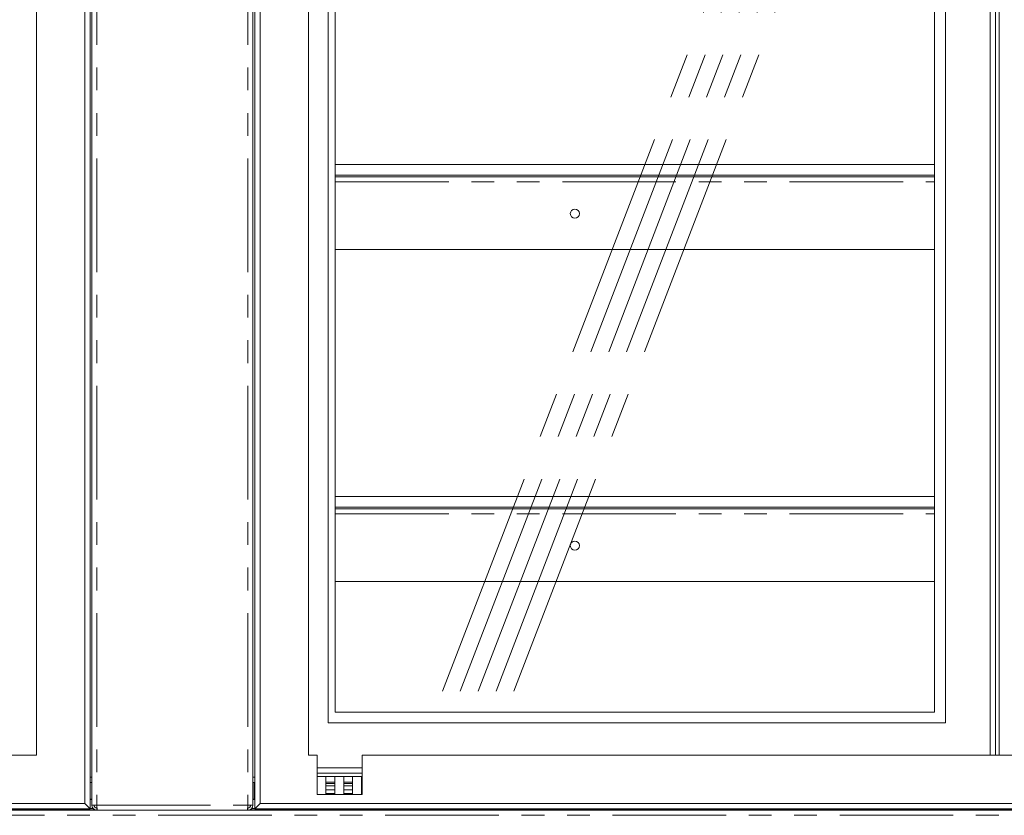
# Model space of a CAD drawing. Units: millimetres. Extents: x 0 to 586, y 0 to 420.
# Drawn here: x 225 to 280, y 116 to 161 of the extents above; entities that cross this region are included whole.
import ezdxf

# ---------------------------------------------------------------- set-up
doc = ezdxf.new("R2010")
doc.units = ezdxf.units.MM
doc.linetypes.add('CENTERX2', pattern=[20.32, 12.7, -2.54, 2.54, -2.54])
doc.linetypes.add('PHANTOM', pattern=[12.7, 6.35, -1.27, 1.27, -1.27, 1.27, -1.27])

msp = doc.modelspace()

# ---------------------------------------------------------------- linework, layer by layer
at = {"color": 7, "linetype": 'Continuous', "lineweight": 15}
for p, q in [((228.869, 191.119), (228.869, 116.519)), ((238.069, 116.519), (238.069, 191.119)), ((228.569, 190.819), (228.569, 116.819)), ((228.969, 190.96), (228.969, 116.728)), ((237.969, 190.96), (237.969, 116.728)), ((238.369, 116.819), (238.369, 190.819)), ((225.869, 119.519), (225.869, 188.119)), ((241.069, 188.119), (241.069, 119.519)), ((279.18, 119.519), (279.18, 188.119)), ((279.48, 119.519), (279.48, 188.119)), ((279.68, 119.519), (279.68, 188.119)), ((242.18, 185.819), (242.18, 121.319)), ((276.68, 121.319), (276.68, 185.819)), ((242.57, 185.219), (242.57, 121.919)), ((276.08, 121.919), (276.08, 185.219)), ((242.57, 152.524), (276.08, 152.524)), ((242.57, 151.924), (276.08, 151.924)), ((242.57, 151.84), (276.08, 151.84)), ((242.57, 147.77), (276.08, 147.77)), ((242.57, 133.974), (276.08, 133.974)), ((242.57, 133.374), (276.08, 133.374)), ((242.57, 133.29), (276.08, 133.29)), ((242.57, 129.22), (276.08, 129.22)), ((276.08, 121.919), (242.57, 121.919)), ((276.68, 121.319), (242.18, 121.319)), ((154.069, 119.519), (225.869, 119.519)), ((241.069, 119.519), (241.569, 119.519)), ((241.569, 117.319), (241.569, 119.519)), ((244.069, 117.319), (244.069, 119.519)), ((244.069, 119.519), (315.869, 119.519)), ((244.069, 118.819), (241.569, 118.819)), ((244.069, 118.519), (241.569, 118.519)), ((228.969, 117.994), (228.869, 117.994)), ((237.969, 117.994), (238.069, 117.994)), ((238.044, 117.994), (238.044, 117.111)), ((238.069, 117.812), (238.044, 117.812)), ((244.069, 118.319), (241.569, 118.319)), ((242.044, 118.319), (242.044, 117.319)), ((242.544, 117.812), (242.044, 117.812)), ((242.544, 117.319), (242.544, 118.319)), ((243.044, 118.319), (243.044, 117.319)), ((243.544, 117.812), (243.044, 117.812)), ((243.544, 117.319), (243.544, 118.319)), ((244.044, 118.319), (244.044, 117.319)), ((244.069, 117.812), (244.044, 117.812)), ((238.044, 117.574), (238.069, 117.574)), ((244.069, 117.319), (241.569, 117.319)), ((242.044, 117.574), (242.544, 117.574)), ((243.044, 117.574), (243.544, 117.574)), ((244.044, 117.574), (244.069, 117.574)), ((148.369, 116.819), (228.569, 116.819)), ((228.869, 116.519), (228.569, 116.819)), ((228.969, 117.059), (228.869, 117.059)), ((229.253, 116.728), (228.969, 116.728)), ((229.271, 116.444), (229.253, 116.728)), ((237.668, 116.444), (237.685, 116.728)), ((237.685, 116.728), (237.969, 116.728)), ((238.069, 117.059), (237.969, 117.059)), ((238.044, 117.111), (238.055, 117.059)), ((238.369, 116.819), (238.069, 116.519)), ((238.369, 116.819), (318.569, 116.819)), ((147.958, 116.444), (318.981, 116.444)), ((148.069, 116.519), (228.869, 116.519)), ((150.171, 116.473), (229.127, 116.473)), ((228.869, 116.534), (229.045, 116.534)), ((229.253, 116.444), (229.253, 116.564)), ((229.253, 116.564), (229.263, 116.564)), ((237.685, 116.564), (237.675, 116.564)), ((237.685, 116.444), (237.685, 116.564)), ((237.812, 116.473), (316.717, 116.473)), ((237.893, 116.534), (238.069, 116.534)), ((238.069, 116.519), (318.869, 116.519))]:
    msp.add_line(p, q, dxfattribs=at)
at = {"color": 8, "linetype": 'PHANTOM', "lineweight": 0}
for p, q in [((229.253, 190.96), (229.253, 116.728)), ((237.685, 190.96), (237.685, 116.728)), ((242.57, 151.556), (276.08, 151.556)), ((242.57, 133.006), (276.08, 133.006)), ((228.869, 118.294), (228.969, 118.294)), ((238.069, 118.294), (237.969, 118.294)), ((238.069, 117.94), (238.044, 117.94)), ((242.044, 118.017), (242.544, 118.017)), ((242.544, 117.94), (242.044, 117.94)), ((243.044, 118.017), (243.544, 118.017)), ((243.544, 117.94), (243.044, 117.94)), ((244.044, 118.017), (244.069, 118.017)), ((244.069, 117.94), (244.044, 117.94)), ((238.069, 117.374), (238.044, 117.374)), ((242.544, 117.374), (242.044, 117.374)), ((243.544, 117.374), (243.044, 117.374)), ((244.069, 117.374), (244.044, 117.374)), ((228.869, 117.037), (228.969, 117.037)), ((229.253, 116.728), (237.685, 116.728)), ((237.969, 117.037), (238.069, 117.037)), ((238.062, 117.124), (238.069, 117.124)), ((143.771, 116.16), (323.168, 116.16))]:
    msp.add_line(p, q, dxfattribs=at)
at = {"color": 7, "linetype": 'CENTERX2', "lineweight": 0}
for p, q in [((248.565, 123.094), (272.201, 184.544)), ((249.565, 123.094), (273.201, 184.544)), ((250.565, 123.094), (274.201, 184.544)), ((251.565, 123.094), (275.201, 184.544)), ((252.565, 123.094), (276.201, 184.544))]:
    msp.add_line(p, q, dxfattribs=at)
at = {"color": 7, "linetype": 'Continuous', "lineweight": 15, "flags": 128}
msp.add_lwpolyline([(238.069, 117.113), (238.063, 117.122), (238.044, 117.188)], dxfattribs=at)
at = {"color": 7, "linetype": 'Continuous', "lineweight": 15}
for centre in [(255.969, 149.781), (255.969, 131.231)]:
    msp.add_circle(centre, 0.255, dxfattribs=at)
for centre, radius, start, end in [((229.253, 116.728), 0.284, 180, 270), ((229.253, 116.728), 0.164, 180, 270), ((237.685, 116.728), 0.284, 270, 0), ((237.685, 116.728), 0.164, 270, 0)]:
    msp.add_arc(centre, radius, start, end, dxfattribs=at)

doc.saveas('drawing.dxf')
